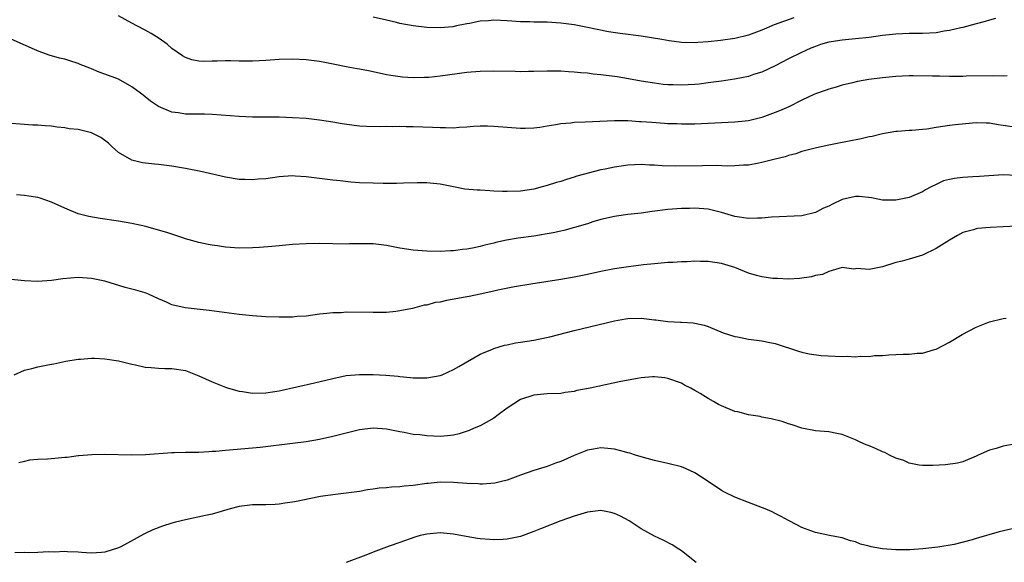
# Model space of a CAD drawing. Units: inches. Extents: x 2538000 to 2541000, y 1536759 to 1539000.
# Drawn here: x 2539032 to 2539179, y 1537445 to 1537526 of the extents above; entities that cross this region are included whole.
import ezdxf

# ---------------------------------------------------------------- set-up
doc = ezdxf.new("R2010")
doc.units = ezdxf.units.IN
doc.header["$MEASUREMENT"] = 0
doc.layers.add('LD25381536_2ft', color=112, linetype='Continuous')

msp = doc.modelspace()

# ---------------------------------------------------------------- linework, layer by layer
at = {"layer": 'LD25381536_2ft'}
for points, elevation in [([(2539177.89, 1537526.11), (2539177, 1537525.87), (2539176.35, 1537525.65), (2539175, 1537525.33), (2539173, 1537524.77), (2539172.72, 1537524.72), (2539171, 1537524.31), (2539170.21, 1537524.21), (2539169, 1537524), (2539167, 1537523.89), (2539165, 1537523.89), (2539163, 1537523.8), (2539161, 1537523.57), (2539159, 1537523.3), (2539157, 1537523.07), (2539155, 1537522.89), (2539153.35, 1537522.65), (2539153, 1537522.58), (2539151.77, 1537522.23), (2539151, 1537521.95), (2539150.33, 1537521.67), (2539148.83, 1537521), (2539147, 1537520.08), (2539145, 1537519.04), (2539143, 1537518.13), (2539141.75, 1537517.75), (2539141, 1537517.49), (2539138.94, 1537517.06), (2539137, 1537516.79), (2539135, 1537516.53), (2539133.66, 1537516.34), (2539133, 1537516.28), (2539131, 1537516.16), (2539129.77, 1537516.23), (2539129, 1537516.23), (2539128.28, 1537516.28), (2539127, 1537516.46), (2539125, 1537516.77), (2539123.12, 1537517.12), (2539121.42, 1537517.42), (2539121, 1537517.48), (2539119, 1537517.73), (2539117.83, 1537517.83), (2539117, 1537517.94), (2539116, 1537518), (2539115, 1537518.13), (2539114.15, 1537518.15), (2539113, 1537518.26), (2539112.24, 1537518.24), (2539111, 1537518.28), (2539109, 1537518.2), (2539108.2, 1537518.2), (2539107, 1537518.17), (2539106.2, 1537518.2), (2539103, 1537518.27), (2539101, 1537518.23), (2539099, 1537518.08), (2539095, 1537517.51), (2539093.34, 1537517.34), (2539093, 1537517.31), (2539092.68, 1537517.32), (2539091, 1537517.27), (2539089.38, 1537517.39), (2539087.63, 1537517.63), (2539087, 1537517.74), (2539085, 1537518.14), (2539084.3, 1537518.3), (2539083, 1537518.54), (2539082.63, 1537518.63), (2539081, 1537518.93), (2539079.28, 1537519.28), (2539077.58, 1537519.58), (2539077, 1537519.7), (2539075.83, 1537519.83), (2539075, 1537519.97), (2539073, 1537520.06), (2539071, 1537520.01), (2539069, 1537519.87), (2539067, 1537519.75), (2539065.77, 1537519.77), (2539065, 1537519.76), (2539063.79, 1537519.79), (2539063, 1537519.8), (2539061.75, 1537519.75), (2539061, 1537519.75), (2539059.69, 1537519.69), (2539059, 1537519.74), (2539057.95, 1537519.95), (2539057, 1537520.28), (2539056.55, 1537520.55), (2539055, 1537521.65), (2539054.28, 1537522.28), (2539053.11, 1537523.11), (2539051.9, 1537523.9), (2539051, 1537524.37), (2539049.74, 1537525), (2539049, 1537525.4), (2539047, 1537526.49)], 9174), ([(2539147.79, 1537526.21), (2539144.84, 1537525.16), (2539143, 1537524.37), (2539141, 1537523.61), (2539139, 1537523.12), (2539136.85, 1537522.85), (2539135, 1537522.66), (2539133.45, 1537522.55), (2539133, 1537522.5), (2539131, 1537522.56), (2539129.19, 1537522.81), (2539128.11, 1537523), (2539125, 1537523.47), (2539121.89, 1537523.89), (2539120.15, 1537524.15), (2539118.46, 1537524.46), (2539117, 1537524.78), (2539115, 1537525.16), (2539113, 1537525.43), (2539111, 1537525.56), (2539109, 1537525.58), (2539108.39, 1537525.61), (2539107, 1537525.63), (2539105.71, 1537525.71), (2539105, 1537525.79), (2539103, 1537525.88), (2539102.21, 1537525.79), (2539101, 1537525.7), (2539099.37, 1537525.37), (2539099, 1537525.3), (2539098.73, 1537525.27), (2539097.47, 1537525), (2539096.89, 1537524.89), (2539095, 1537524.72), (2539093, 1537524.79), (2539091, 1537525), (2539089, 1537525.36), (2539088.5, 1537525.5), (2539087, 1537525.86), (2539085, 1537526.3)], 9172), ([(2539179.59, 1537517.59), (2539179, 1537517.54), (2539177.55, 1537517.55), (2539173.51, 1537517.51), (2539173, 1537517.49), (2539171, 1537517.49), (2539169.51, 1537517.51), (2539168.49, 1537517.51), (2539165.59, 1537517.59), (2539165, 1537517.58), (2539163, 1537517.49), (2539161, 1537517.28), (2539158.96, 1537517), (2539157.28, 1537516.72), (2539156.52, 1537516.52), (2539155, 1537516.17), (2539154.12, 1537515.88), (2539153, 1537515.59), (2539152.59, 1537515.41), (2539151, 1537514.86), (2539150.76, 1537514.76), (2539149, 1537513.92), (2539147.04, 1537512.96), (2539145.64, 1537512.36), (2539145, 1537512.09), (2539143, 1537511.37), (2539141, 1537510.87), (2539139, 1537510.65), (2539133, 1537510.37), (2539131, 1537510.35), (2539130.39, 1537510.39), (2539129, 1537510.42), (2539128.47, 1537510.47), (2539126.6, 1537510.6), (2539125, 1537510.73), (2539124.73, 1537510.73), (2539123, 1537510.86), (2539121, 1537510.85), (2539116.64, 1537510.64), (2539115, 1537510.59), (2539114.53, 1537510.53), (2539113, 1537510.41), (2539112.27, 1537510.27), (2539111, 1537510.08), (2539109.88, 1537509.88), (2539109, 1537509.76), (2539107.7, 1537509.7), (2539107, 1537509.69), (2539103, 1537510.03), (2539102.06, 1537510.06), (2539101, 1537510.05), (2539100, 1537510), (2539099, 1537509.91), (2539097.86, 1537509.86), (2539097, 1537509.78), (2539095.81, 1537509.81), (2539095, 1537509.8), (2539093.87, 1537509.87), (2539091, 1537509.98), (2539089.96, 1537509.96), (2539089, 1537509.99), (2539087.96, 1537509.96), (2539087, 1537509.99), (2539085.97, 1537509.97), (2539084.03, 1537510.03), (2539083, 1537510.08), (2539082.17, 1537510.17), (2539080.41, 1537510.41), (2539079, 1537510.66), (2539077, 1537510.96), (2539075, 1537511.18), (2539073, 1537511.32), (2539071, 1537511.39), (2539070.61, 1537511.39), (2539069, 1537511.41), (2539068.6, 1537511.4), (2539067, 1537511.42), (2539065, 1537511.5), (2539061, 1537511.82), (2539059.87, 1537511.87), (2539058.15, 1537511.85), (2539057, 1537511.87), (2539055.95, 1537512.05), (2539055, 1537512.17), (2539053.01, 1537513.01), (2539051.79, 1537513.79), (2539051, 1537514.44), (2539050.68, 1537514.68), (2539050.28, 1537515), (2539049, 1537515.94), (2539047, 1537517.06), (2539045, 1537517.84), (2539044.13, 1537518.13), (2539043, 1537518.62), (2539042.72, 1537518.72), (2539041.28, 1537519.28), (2539041, 1537519.42), (2539039.78, 1537519.78), (2539039, 1537520.04), (2539038.22, 1537520.22), (2539036.66, 1537520.66), (2539035.18, 1537521.18), (2539034.49, 1537521.51), (2539031, 1537523.01)], 9176), ([(2539181, 1537509.84), (2539179, 1537510.18), (2539178.27, 1537510.27), (2539177, 1537510.49), (2539176.49, 1537510.49), (2539175, 1537510.54), (2539172.33, 1537510.33), (2539171, 1537510.18), (2539169, 1537509.88), (2539167.63, 1537509.63), (2539167, 1537509.56), (2539165.39, 1537509.39), (2539165, 1537509.4), (2539163.25, 1537509.25), (2539163, 1537509.25), (2539161, 1537508.9), (2539159.48, 1537508.52), (2539159, 1537508.45), (2539157.83, 1537508.17), (2539155.77, 1537507.77), (2539154.49, 1537507.51), (2539153, 1537507.24), (2539151.15, 1537506.85), (2539149, 1537506.26), (2539148.06, 1537505.94), (2539147, 1537505.68), (2539146.51, 1537505.49), (2539145, 1537505.13), (2539143, 1537504.62), (2539142.56, 1537504.56), (2539141, 1537504.26), (2539140.25, 1537504.25), (2539139, 1537504.14), (2539137.88, 1537504.12), (2539136.18, 1537504.18), (2539134.17, 1537504.17), (2539130.1, 1537504.1), (2539128.14, 1537504.14), (2539127, 1537504.24), (2539126.25, 1537504.25), (2539125, 1537504.34), (2539123, 1537504.24), (2539121, 1537503.95), (2539119.65, 1537503.65), (2539119, 1537503.53), (2539115.42, 1537502.58), (2539115, 1537502.44), (2539113.87, 1537502.13), (2539113, 1537501.83), (2539112.35, 1537501.65), (2539111, 1537501.21), (2539110.22, 1537501), (2539109, 1537500.69), (2539107, 1537500.37), (2539105, 1537500.3), (2539104.32, 1537500.32), (2539103, 1537500.39), (2539102.4, 1537500.4), (2539101, 1537500.51), (2539100.52, 1537500.52), (2539098.69, 1537500.69), (2539096.99, 1537500.99), (2539095, 1537501.39), (2539093, 1537501.59), (2539091.59, 1537501.59), (2539089.55, 1537501.55), (2539088.5, 1537501.5), (2539087, 1537501.52), (2539086.49, 1537501.51), (2539085, 1537501.54), (2539083, 1537501.62), (2539081.7, 1537501.7), (2539080.1, 1537501.9), (2539079, 1537502), (2539077, 1537502.25), (2539075, 1537502.52), (2539073.4, 1537502.6), (2539073, 1537502.63), (2539071, 1537502.49), (2539069, 1537502.22), (2539067.85, 1537502.15), (2539067, 1537502.06), (2539065.89, 1537502.11), (2539065, 1537502.12), (2539063, 1537502.44), (2539059.28, 1537503.29), (2539057, 1537503.76), (2539055, 1537504.11), (2539054.19, 1537504.19), (2539053, 1537504.35), (2539052.39, 1537504.39), (2539050.61, 1537504.61), (2539049, 1537504.97), (2539047, 1537506.12), (2539046.09, 1537507), (2539045.53, 1537507.53), (2539044.39, 1537508.39), (2539043, 1537509.08), (2539041, 1537509.54), (2539039.68, 1537509.68), (2539039, 1537509.8), (2539037.89, 1537509.89), (2539037, 1537510.04), (2539036.09, 1537510.09), (2539035, 1537510.23), (2539034.23, 1537510.23), (2539032.36, 1537510.36), (2539031, 1537510.48)], 9178), ([(2539181, 1537502.71), (2539179, 1537502.78), (2539175.47, 1537502.53), (2539174.5, 1537502.5), (2539173, 1537502.43), (2539171.73, 1537502.27), (2539171, 1537502.12), (2539170.11, 1537501.89), (2539169, 1537501.37), (2539168.27, 1537501), (2539167.44, 1537500.56), (2539167, 1537500.29), (2539165, 1537499.43), (2539163, 1537499.02), (2539161, 1537499.05), (2539159.37, 1537499.37), (2539157.55, 1537499.55), (2539157, 1537499.55), (2539155, 1537499.11), (2539153.57, 1537498.43), (2539153, 1537498.14), (2539152.19, 1537497.81), (2539151, 1537497.18), (2539149, 1537496.71), (2539144.47, 1537496.47), (2539143, 1537496.33), (2539142.34, 1537496.34), (2539141, 1537496.28), (2539139, 1537496.57), (2539137, 1537497.17), (2539135, 1537497.66), (2539133, 1537497.82), (2539132.2, 1537497.8), (2539131, 1537497.79), (2539129, 1537497.63), (2539126.66, 1537497.34), (2539125, 1537497.1), (2539123, 1537496.88), (2539121.34, 1537496.66), (2539121, 1537496.6), (2539119, 1537496.13), (2539117.78, 1537495.78), (2539117, 1537495.52), (2539115.06, 1537494.94), (2539113.48, 1537494.52), (2539113, 1537494.42), (2539111.85, 1537494.15), (2539111, 1537494), (2539109.81, 1537493.81), (2539109, 1537493.66), (2539106.65, 1537493.35), (2539104.93, 1537493.07), (2539103.31, 1537492.69), (2539103, 1537492.6), (2539101.69, 1537492.31), (2539101, 1537492.1), (2539099.85, 1537491.85), (2539099, 1537491.71), (2539098.33, 1537491.67), (2539097, 1537491.48), (2539096.53, 1537491.47), (2539095, 1537491.38), (2539093, 1537491.41), (2539091, 1537491.56), (2539089, 1537491.87), (2539087, 1537492.26), (2539085, 1537492.5), (2539083.47, 1537492.53), (2539081.5, 1537492.5), (2539081, 1537492.47), (2539077, 1537492.54), (2539075, 1537492.51), (2539073, 1537492.42), (2539071, 1537492.23), (2539069.9, 1537492.1), (2539068.05, 1537491.95), (2539067, 1537491.9), (2539065, 1537491.88), (2539063, 1537492), (2539061.8, 1537492.2), (2539061, 1537492.29), (2539060.41, 1537492.41), (2539059, 1537492.72), (2539057, 1537493.27), (2539056.61, 1537493.39), (2539054.22, 1537494.22), (2539053, 1537494.57), (2539051.09, 1537495.09), (2539049, 1537495.57), (2539047, 1537495.91), (2539044.29, 1537496.29), (2539042.58, 1537496.58), (2539041.01, 1537497), (2539039, 1537497.84), (2539037, 1537498.73), (2539035.33, 1537499.33), (2539035, 1537499.4), (2539033.64, 1537499.64), (2539033, 1537499.71), (2539031.8, 1537499.8)], 9180), ([(2539181, 1537495.13), (2539179, 1537495.05), (2539177.07, 1537494.93), (2539175.2, 1537494.8), (2539175, 1537494.75), (2539174.6, 1537494.6), (2539173, 1537494.2), (2539172.22, 1537493.78), (2539171, 1537493.08), (2539169, 1537491.84), (2539167, 1537490.82), (2539165, 1537490.22), (2539163.94, 1537489.94), (2539163, 1537489.72), (2539161, 1537489.1), (2539159.25, 1537488.75), (2539159, 1537488.67), (2539157.19, 1537488.81), (2539157, 1537488.77), (2539156.75, 1537488.75), (2539155, 1537489), (2539153, 1537488.41), (2539152.04, 1537487.96), (2539151, 1537487.77), (2539150.4, 1537487.6), (2539148.65, 1537487.35), (2539147, 1537487.26), (2539145.35, 1537487.35), (2539145, 1537487.32), (2539144.66, 1537487.34), (2539143, 1537487.58), (2539142.23, 1537487.77), (2539141, 1537488.14), (2539139, 1537488.96), (2539137, 1537489.59), (2539135, 1537489.88), (2539133.88, 1537489.88), (2539133, 1537489.92), (2539131.85, 1537489.85), (2539131, 1537489.85), (2539129.75, 1537489.75), (2539129, 1537489.73), (2539127, 1537489.54), (2539125.36, 1537489.36), (2539123.09, 1537489.09), (2539121, 1537488.78), (2539119, 1537488.38), (2539117, 1537487.94), (2539115, 1537487.55), (2539113, 1537487.21), (2539108.52, 1537486.52), (2539106.11, 1537486.11), (2539103.6, 1537485.6), (2539103, 1537485.44), (2539101, 1537485), (2539099.34, 1537484.66), (2539099, 1537484.62), (2539097.65, 1537484.35), (2539095.94, 1537484.06), (2539095, 1537483.83), (2539094.26, 1537483.74), (2539093, 1537483.38), (2539092.65, 1537483.35), (2539090.88, 1537482.88), (2539089, 1537482.51), (2539088.42, 1537482.42), (2539087, 1537482.29), (2539086.27, 1537482.27), (2539085, 1537482.25), (2539081, 1537482.3), (2539080.24, 1537482.24), (2539079, 1537482.22), (2539078.1, 1537482.1), (2539077, 1537482), (2539075, 1537481.73), (2539073.66, 1537481.66), (2539073, 1537481.59), (2539071.58, 1537481.58), (2539071, 1537481.56), (2539069, 1537481.62), (2539067, 1537481.76), (2539065, 1537481.98), (2539060.57, 1537482.57), (2539056.97, 1537482.97), (2539055, 1537483.44), (2539054.17, 1537483.83), (2539053, 1537484.33), (2539051.51, 1537485), (2539051, 1537485.21), (2539049.61, 1537485.61), (2539048.02, 1537486.02), (2539045, 1537486.94), (2539043, 1537487.36), (2539041, 1537487.47), (2539038.7, 1537487.3), (2539037, 1537487.06), (2539034.91, 1537486.91), (2539032.99, 1537486.99), (2539031, 1537487.18)], 9182), ([(2539031.44, 1537473), (2539033, 1537473.65), (2539034.1, 1537473.9), (2539035, 1537474.15), (2539036.46, 1537474.46), (2539037.39, 1537474.61), (2539039.17, 1537475), (2539041, 1537475.31), (2539041.33, 1537475.33), (2539043, 1537475.48), (2539043.44, 1537475.44), (2539045, 1537475.38), (2539047, 1537475.05), (2539049, 1537474.55), (2539049.54, 1537474.46), (2539051, 1537474.12), (2539051.91, 1537474.09), (2539053, 1537473.97), (2539053.93, 1537473.93), (2539055, 1537473.93), (2539057, 1537473.61), (2539059, 1537472.85), (2539061, 1537471.93), (2539063, 1537471.15), (2539063.45, 1537471), (2539065, 1537470.54), (2539065.53, 1537470.47), (2539067, 1537470.22), (2539069, 1537470.27), (2539071, 1537470.6), (2539076.24, 1537471.76), (2539079, 1537472.45), (2539081, 1537472.86), (2539083, 1537473.03), (2539085, 1537473.04), (2539086.93, 1537472.93), (2539088.76, 1537472.76), (2539089, 1537472.72), (2539090.6, 1537472.6), (2539091, 1537472.54), (2539092.54, 1537472.54), (2539093, 1537472.52), (2539095, 1537472.88), (2539095.31, 1537473), (2539097, 1537473.75), (2539097.78, 1537474.22), (2539101, 1537476.06), (2539102.8, 1537476.8), (2539103, 1537476.9), (2539104.62, 1537477.38), (2539105, 1537477.45), (2539106.27, 1537477.73), (2539107, 1537477.84), (2539107.98, 1537478.02), (2539109, 1537478.17), (2539109.7, 1537478.3), (2539111.36, 1537478.64), (2539115, 1537479.59), (2539121, 1537481.02), (2539122.67, 1537481.33), (2539123, 1537481.38), (2539125, 1537481.42), (2539125.4, 1537481.4), (2539127, 1537481.19), (2539127.19, 1537481.19), (2539129, 1537480.93), (2539130.85, 1537480.85), (2539131, 1537480.82), (2539132.74, 1537480.74), (2539133, 1537480.7), (2539134.4, 1537480.4), (2539135, 1537480.21), (2539137.26, 1537479.26), (2539139, 1537478.68), (2539139.37, 1537478.63), (2539141, 1537478.31), (2539143, 1537478.06), (2539144.2, 1537477.8), (2539145, 1537477.66), (2539148.49, 1537476.49), (2539149, 1537476.34), (2539150.09, 1537476.09), (2539151.88, 1537475.88), (2539155, 1537475.72), (2539155.74, 1537475.74), (2539157, 1537475.66), (2539157.74, 1537475.74), (2539159, 1537475.72), (2539159.84, 1537475.84), (2539161, 1537475.88), (2539161.98, 1537475.98), (2539163, 1537476.01), (2539164.07, 1537476.07), (2539165, 1537476.05), (2539166.19, 1537476.19), (2539167, 1537476.22), (2539168.76, 1537476.76), (2539169, 1537476.81), (2539171, 1537477.87), (2539172.91, 1537479), (2539175, 1537480.07), (2539177, 1537480.89), (2539179, 1537481.37), (2539179.44, 1537481.44)], 9184), ([(2539180.65, 1537462.65), (2539179, 1537462.33), (2539177.99, 1537461.99), (2539177, 1537461.74), (2539175.28, 1537461), (2539175, 1537460.83), (2539173, 1537459.98), (2539172.19, 1537459.81), (2539170.42, 1537459.58), (2539168.54, 1537459.46), (2539167, 1537459.45), (2539166.49, 1537459.51), (2539165, 1537459.81), (2539164.2, 1537460.2), (2539163, 1537460.55), (2539162.08, 1537461), (2539161.38, 1537461.38), (2539161, 1537461.49), (2539159.99, 1537461.99), (2539159, 1537462.39), (2539158.56, 1537462.56), (2539157.56, 1537463), (2539157, 1537463.29), (2539156.5, 1537463.5), (2539155, 1537464.07), (2539154.21, 1537464.21), (2539153, 1537464.48), (2539151, 1537464.65), (2539149, 1537465), (2539147.54, 1537465.54), (2539147, 1537465.67), (2539146.02, 1537466.02), (2539144.42, 1537466.42), (2539143, 1537466.68), (2539142.74, 1537466.74), (2539141, 1537467.01), (2539139.44, 1537467.44), (2539139, 1537467.53), (2539137, 1537468.33), (2539136.55, 1537468.55), (2539135.82, 1537469), (2539135, 1537469.45), (2539133.81, 1537470.19), (2539133, 1537470.66), (2539132.41, 1537471), (2539131.46, 1537471.46), (2539131, 1537471.73), (2539129, 1537472.45), (2539128.53, 1537472.53), (2539127, 1537472.68), (2539126.68, 1537472.68), (2539125, 1537472.52), (2539124.44, 1537472.44), (2539121.96, 1537471.96), (2539117.4, 1537471), (2539115.38, 1537470.62), (2539115, 1537470.51), (2539113.65, 1537470.35), (2539113, 1537470.21), (2539111, 1537470.14), (2539109.98, 1537470.02), (2539109, 1537469.97), (2539107, 1537469.3), (2539105, 1537468), (2539103.65, 1537467), (2539103, 1537466.5), (2539101.89, 1537465.89), (2539101, 1537465.38), (2539100.07, 1537465), (2539099.33, 1537464.67), (2539097.83, 1537464.17), (2539097, 1537464), (2539096.13, 1537463.87), (2539095, 1537463.78), (2539093, 1537463.86), (2539091.99, 1537464.01), (2539091, 1537464.1), (2539089.63, 1537464.37), (2539089, 1537464.47), (2539087, 1537464.87), (2539085, 1537465.03), (2539083, 1537464.8), (2539081.57, 1537464.43), (2539081, 1537464.3), (2539079.98, 1537464.02), (2539079, 1537463.78), (2539077, 1537463.33), (2539075, 1537463), (2539073, 1537462.76), (2539068.14, 1537462.14), (2539067, 1537462.02), (2539063, 1537461.7), (2539061.56, 1537461.56), (2539061, 1537461.53), (2539060.49, 1537461.51), (2539059, 1537461.42), (2539057.39, 1537461.39), (2539057, 1537461.41), (2539055.35, 1537461.35), (2539055, 1537461.37), (2539051.06, 1537461.06), (2539049, 1537461), (2539045, 1537461.08), (2539043.05, 1537461.05), (2539041.11, 1537460.89), (2539041, 1537460.89), (2539039.34, 1537460.66), (2539039, 1537460.64), (2539037.52, 1537460.48), (2539036.4, 1537460.4), (2539035, 1537460.33), (2539033.76, 1537460.24), (2539033, 1537460.04), (2539032.15, 1537459.85)], 9186), ([(2539181, 1537450.15), (2539178.44, 1537449.56), (2539175, 1537448.58), (2539174.39, 1537448.39), (2539171.69, 1537447.69), (2539169.27, 1537447.27), (2539167.01, 1537447.01), (2539165.11, 1537446.89), (2539164.87, 1537446.87), (2539163, 1537446.87), (2539161.02, 1537447.02), (2539159.32, 1537447.32), (2539159, 1537447.44), (2539157.75, 1537447.75), (2539157, 1537448.08), (2539156.23, 1537448.23), (2539155, 1537448.67), (2539154.7, 1537448.7), (2539153.12, 1537449), (2539151, 1537449.45), (2539150.31, 1537449.69), (2539149, 1537450.21), (2539147.17, 1537451.17), (2539147, 1537451.24), (2539145.87, 1537451.87), (2539145, 1537452.29), (2539144.53, 1537452.53), (2539143.48, 1537453), (2539141, 1537453.95), (2539139, 1537454.75), (2539137.46, 1537455.46), (2539137, 1537455.75), (2539135, 1537457.09), (2539133, 1537458.35), (2539131.63, 1537459), (2539131, 1537459.25), (2539129, 1537459.74), (2539127, 1537460.18), (2539125.36, 1537460.64), (2539124.18, 1537461), (2539123.29, 1537461.29), (2539123, 1537461.37), (2539122.52, 1537461.48), (2539121, 1537461.89), (2539120.01, 1537462.01), (2539119, 1537462.07), (2539117.9, 1537461.9), (2539117, 1537461.74), (2539115, 1537460.97), (2539113, 1537460.07), (2539112.22, 1537459.78), (2539111, 1537459.29), (2539109, 1537458.69), (2539107, 1537458.03), (2539105, 1537457.27), (2539103.98, 1537457), (2539103.19, 1537456.81), (2539101.34, 1537456.66), (2539101, 1537456.67), (2539100.7, 1537456.7), (2539099, 1537456.77), (2539097, 1537456.91), (2539095, 1537456.95), (2539093.21, 1537456.79), (2539093, 1537456.77), (2539091, 1537456.48), (2539089.64, 1537456.36), (2539089, 1537456.27), (2539087.76, 1537456.24), (2539087, 1537456.15), (2539085.92, 1537456.08), (2539085, 1537455.93), (2539084.18, 1537455.82), (2539083, 1537455.6), (2539081, 1537455.31), (2539079, 1537455.07), (2539077.18, 1537454.82), (2539075.49, 1537454.51), (2539073.85, 1537454.15), (2539073, 1537453.98), (2539071.82, 1537453.82), (2539071, 1537453.67), (2539070.37, 1537453.63), (2539069, 1537453.6), (2539068.38, 1537453.61), (2539067, 1537453.61), (2539065, 1537453.36), (2539063.68, 1537453), (2539061, 1537452.22), (2539060.02, 1537451.98), (2539057, 1537451.36), (2539055.5, 1537451), (2539055, 1537450.87), (2539053.58, 1537450.42), (2539052.15, 1537449.85), (2539051, 1537449.3), (2539050.79, 1537449.21), (2539047.35, 1537447.35), (2539047, 1537447.18), (2539045, 1537446.52), (2539044.5, 1537446.5), (2539043, 1537446.4), (2539041.52, 1537446.48), (2539041, 1537446.53), (2539039.41, 1537446.59), (2539039, 1537446.63), (2539037.45, 1537446.55), (2539036.58, 1537446.58), (2539035, 1537446.49), (2539033.56, 1537446.44), (2539033, 1537446.46), (2539031.56, 1537446.44)], 9188), ([(2539133.22, 1537445), (2539131, 1537446.75), (2539130.62, 1537447), (2539129.62, 1537447.62), (2539128.31, 1537448.31), (2539127, 1537448.91), (2539125, 1537450.02), (2539123.19, 1537451.19), (2539121.9, 1537451.9), (2539121, 1537452.32), (2539120.46, 1537452.46), (2539119, 1537452.74), (2539117, 1537452.5), (2539115, 1537451.91), (2539113, 1537451.19), (2539110, 1537450), (2539109, 1537449.59), (2539107, 1537448.89), (2539105, 1537448.46), (2539104.42, 1537448.42), (2539103, 1537448.36), (2539102.4, 1537448.4), (2539101, 1537448.53), (2539100.59, 1537448.59), (2539098.88, 1537448.88), (2539097, 1537449.23), (2539095, 1537449.42), (2539093, 1537449.23), (2539092.81, 1537449.19), (2539092.05, 1537449), (2539091.24, 1537448.76), (2539089, 1537447.99), (2539087.42, 1537447.42), (2539087, 1537447.29), (2539085, 1537446.51), (2539083.93, 1537446.07), (2539081.01, 1537445)], 9190)]:
    msp.add_lwpolyline(points, dxfattribs=dict(at, elevation=elevation))

doc.saveas('drawing.dxf')
